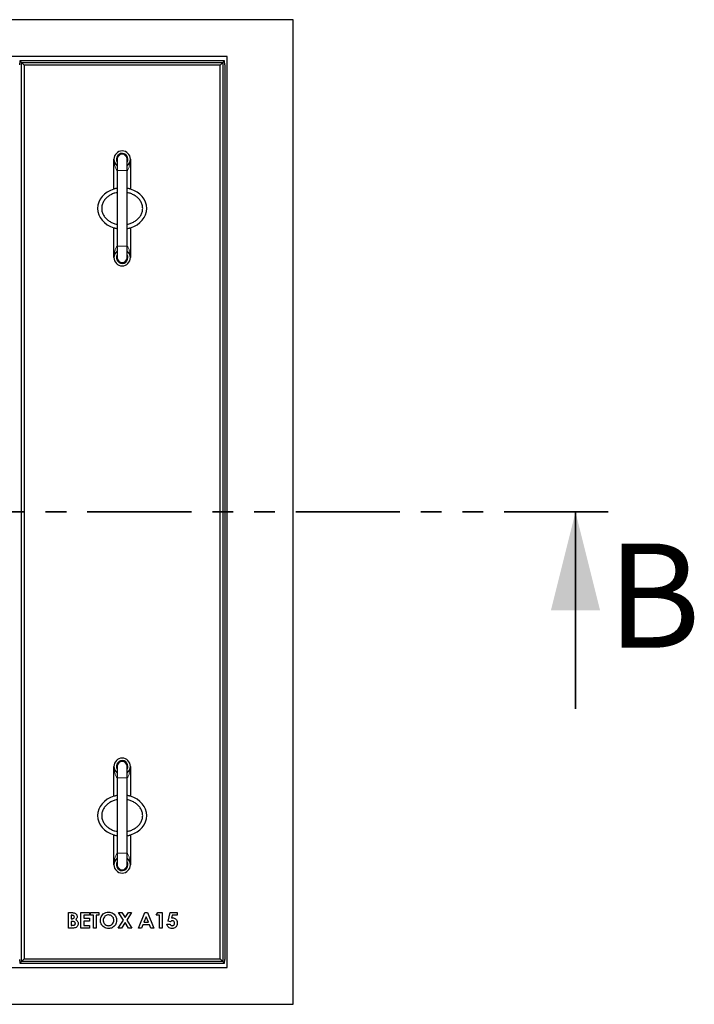
# Model space of a CAD drawing. Units: millimetres. Extents: x 218 to 10548, y 414 to 8384.
# Drawn here: x 3548 to 4370, y 732 to 1932 of the extents above; entities that cross this region are included whole.
import ezdxf

# ---------------------------------------------------------------- set-up
doc = ezdxf.new("R2010")
doc.units = ezdxf.units.MM
doc.header["$LTSCALE"] = 20
doc.linetypes.add('PHANTOM', pattern=[12.7, 6.35, -1.27, 1.27, -1.27, 1.27, -1.27])
doc.styles.add('SLDTEXTSTYLE0', font='TXT', dxfattribs={"width": 0.75})

msp = doc.modelspace()

# ---------------------------------------------------------------- linework, layer by layer
at = {"color": 7, "linetype": 'Continuous', "lineweight": 25}
for p, q in [((3881, 1931.8), (681, 1931.8)), ((3881, 731.8), (3881, 1931.8)), ((3800.5, 1886.8), (761.5, 1886.8)), ((3800.5, 776.8), (3800.5, 1886.8)), ((3547.7, 1881.6), (3547.5, 1876.8)), ((3549.8, 1879.5), (3547.7, 1881.6)), ((3797.2, 1881.6), (3547.7, 1881.6)), ((3553, 1876.3), (3549.8, 1879.5)), ((3549.8, 1879.5), (3795.1, 1879.5)), ((3549.8, 784.1), (3549.8, 1879.5)), ((3792, 1876.3), (3553, 1876.3)), ((3553, 1876.3), (3553, 787.3)), ((3795.1, 1879.5), (3792, 1876.3)), ((3792, 787.3), (3792, 1876.3)), ((3797.2, 1881.6), (3795.1, 1879.5)), ((3795.1, 1879.5), (3795.1, 784.1)), ((3797.5, 1876.8), (3797.2, 1881.6)), ((3797.5, 1876.8), (3797.5, 786.6)), ((3662.5, 1725.4), (3662.5, 1761.8)), ((3666.5, 1761.8), (3666.5, 1747.8)), ((3678.5, 1747.8), (3678.5, 1761.8)), ((3682.5, 1761.8), (3682.5, 1725.4)), ((3666.5, 1747.8), (3666.5, 1655.8)), ((3678.5, 1655.8), (3678.5, 1747.8)), ((3662.5, 1641.8), (3662.5, 1678.2)), ((3682.5, 1678.2), (3682.5, 1641.8)), ((3666.5, 1655.8), (3666.5, 1641.8)), ((3678.5, 1641.8), (3678.5, 1655.8)), ((3662.5, 985.4), (3662.5, 1021.8)), ((3666.5, 1021.8), (3666.5, 1007.8)), ((3678.5, 1007.8), (3678.5, 1021.8)), ((3682.5, 1021.8), (3682.5, 985.4)), ((3666.5, 1007.8), (3666.5, 915.8)), ((3678.5, 915.8), (3678.5, 1007.8)), ((3662.5, 901.8), (3662.5, 938.2)), ((3682.5, 938.2), (3682.5, 901.8)), ((3666.5, 915.8), (3666.5, 901.8)), ((3678.5, 901.8), (3678.5, 915.8)), ((3606.9, 843.7), (3609.9, 843.7)), ((3606.9, 824.6), (3606.9, 843.7)), ((3610.3, 840.3), (3610.3, 836.1)), ((3611.4, 840.3), (3610.3, 840.3)), ((3622.3, 843.7), (3632.5, 843.7)), ((3622.3, 824.6), (3622.3, 843.7)), ((3625.7, 840.3), (3625.7, 836.6)), ((3632.5, 840.3), (3625.7, 840.3)), ((3632.5, 843.7), (3632.5, 840.3)), ((3634, 843.7), (3644.2, 843.7)), ((3634, 840.3), (3634, 843.7)), ((3637.4, 840.3), (3634, 840.3)), ((3637.4, 824.6), (3637.4, 840.3)), ((3640.8, 840.3), (3640.8, 824.6)), ((3644.2, 840.3), (3640.8, 840.3)), ((3644.2, 843.7), (3644.2, 840.3)), ((3668, 843.7), (3672, 843.7)), ((3674, 834.5), (3668, 843.7)), ((3672, 843.7), (3676, 837.6)), ((3676, 837.6), (3680, 843.7)), ((3684, 843.7), (3678, 834.5)), ((3680, 843.7), (3684, 843.7)), ((3692.5, 824.6), (3700.2, 843.7)), ((3700.2, 843.7), (3703.3, 843.7)), ((3703.3, 843.7), (3711, 824.6)), ((3713.8, 840.5), (3715.9, 843.7)), ((3717.8, 840.5), (3713.8, 840.5)), ((3715.9, 843.7), (3721.2, 843.7)), ((3717.8, 824.6), (3717.8, 840.5)), ((3721.2, 843.7), (3721.2, 824.6)), ((3728.6, 833.1), (3730.8, 843.7)), ((3730.8, 843.7), (3739.5, 843.7)), ((3733.5, 840.5), (3732.8, 836.9)), ((3739.5, 840.5), (3733.5, 840.5)), ((3739.5, 843.7), (3739.5, 840.5)), ((3610.3, 836.1), (3611.2, 836.1)), ((3610.3, 832.9), (3610.3, 828)), ((3611.1, 832.9), (3610.3, 832.9)), ((3610.3, 828), (3611.3, 828)), ((3625.7, 836.6), (3632.5, 836.6)), ((3625.7, 833.2), (3625.7, 828)), ((3632.5, 833.2), (3625.7, 833.2)), ((3625.7, 828), (3632.5, 828)), ((3632.5, 836.6), (3632.5, 833.2)), ((3632.5, 828), (3632.5, 824.6)), ((3667.6, 824.6), (3674, 834.5)), ((3676, 831.4), (3671.6, 824.6)), ((3680.4, 824.6), (3676, 831.4)), ((3678, 834.5), (3684.4, 824.6)), ((3697.6, 828.5), (3696.1, 824.6)), ((3705.9, 828.5), (3697.6, 828.5)), ((3701.8, 838.6), (3698.9, 832)), ((3698.9, 832), (3704.6, 832)), ((3704.6, 832), (3701.8, 838.6)), ((3707.4, 824.6), (3705.9, 828.5)), ((3727, 829.3), (3730.9, 829.3)), ((3731.5, 832.4), (3728.6, 833.1)), ((3612.2, 824.6), (3606.9, 824.6)), ((3632.5, 824.6), (3622.3, 824.6)), ((3640.8, 824.6), (3637.4, 824.6)), ((3671.6, 824.6), (3667.6, 824.6)), ((3684.4, 824.6), (3680.4, 824.6)), ((3696.1, 824.6), (3692.5, 824.6)), ((3711, 824.6), (3707.4, 824.6)), ((3721.2, 824.6), (3717.8, 824.6)), ((3547.5, 786.6), (3547.7, 782)), ((3547.7, 782), (3549.8, 784.1)), ((3547.7, 782), (3797.2, 782)), ((3553, 787.3), (3549.8, 784.1)), ((3795.1, 784.1), (3549.8, 784.1)), ((3553, 787.3), (3792, 787.3)), ((3795.1, 784.1), (3792, 787.3)), ((3795.1, 784.1), (3797.2, 782)), ((3797.2, 782), (3797.5, 786.6)), ((761.5, 776.8), (3800.5, 776.8)), ((681, 731.8), (3881, 731.8))]:
    msp.add_line(p, q, dxfattribs=at)
at = {"color": 8, "linetype": 'PHANTOM', "lineweight": 18}
for p, q in [((3666.5, 1747.8), (3678.5, 1747.8)), ((3666.5, 1655.8), (3678.5, 1655.8)), ((3666.5, 1007.8), (3678.5, 1007.8)), ((3666.5, 915.8), (3678.5, 915.8))]:
    msp.add_line(p, q, dxfattribs=at)
at = {"color": 7, "linetype": 'PHANTOM', "lineweight": 35}
msp.add_line((4265, 1331.8), (297, 1331.8), dxfattribs=at)
at = {"color": 7, "linetype": 'Continuous', "lineweight": 35}
msp.add_line((4225, 1091.8), (4225, 1331.8), dxfattribs=at)
at = {"color": 7, "linetype": 'Continuous', "lineweight": 25}
for centre, radius, start, end in [((3672.5, 1761.8), 10, 0, 180), ((3672.5, 1761.8), 7, 0, 211.0027), ((3672.5, 1761.8), 6, 0, 180), ((3672.5, 1761.8), 10, 180, 233.1301), ((3672.5, 1761.8), 7, 328.9973, 0), ((3672.5, 1761.8), 10, 306.8699, 0), ((3672.5, 1641.8), 10, 126.8699, 180), ((3672.5, 1641.8), 7, 148.9973, 0), ((3672.5, 1641.8), 10, 0, 53.1301), ((3672.5, 1641.8), 7, 0, 31.0027), ((3672.5, 1641.8), 10, 180, 0), ((3672.5, 1641.8), 6, 180, 0), ((3672.5, 1021.8), 10, 0, 180), ((3672.5, 1021.8), 10, 180, 233.1301), ((3672.5, 1021.8), 7, 0, 211.0027), ((3672.5, 1021.8), 6, 0, 180), ((3672.5, 1021.8), 7, 328.9973, 0), ((3672.5, 1021.8), 10, 306.8699, 0), ((3672.5, 901.8), 10, 126.8699, 180), ((3672.5, 901.8), 10, 180, 0), ((3672.5, 901.8), 7, 148.9973, 0), ((3672.5, 901.8), 6, 180, 0), ((3672.5, 901.8), 10, 0, 53.1301), ((3672.5, 901.8), 7, 0, 31.0027)]:
    msp.add_arc(centre, radius, start, end, dxfattribs=at)
at = {"color": 8, "linetype": 'PHANTOM', "lineweight": 18}
for centre, start_param, end_param in [((3672.5, 1761.8), 1.570796, 2.498092), ((3672.5, 1761.8), 3.785094, 4.712389), ((3672.5, 1641.8), 0.643501, 1.570796), ((3672.5, 1641.8), 4.712389, 5.639684), ((3672.5, 1021.8), 1.570796, 2.498092), ((3672.5, 1021.8), 3.785094, 4.712389), ((3672.5, 901.8), 0.643501, 1.570796), ((3672.5, 901.8), 4.712389, 5.639684)]:
    msp.add_ellipse(centre, major_axis=(0, 18), ratio=0.555556, start_param=start_param, end_param=end_param, dxfattribs=at)
at = {"color": 7, "linetype": 'Continuous', "lineweight": 25}
for centre, start_param, end_param in [((3672.5, 1701.8), 5.052226, 7.514145), ((3672.5, 1701.8), 1.910633, 4.372552), ((3672.5, 961.8), 5.052226, 7.514145), ((3672.5, 961.8), 1.910633, 4.372552)]:
    msp.add_ellipse(centre, major_axis=(-30, 0), ratio=0.833333, start_param=start_param, end_param=end_param, dxfattribs=at)
for points, knots in [([(3666.5, 1721.1), (3665.5, 1720.9), (3663.2, 1720.5), (3659.5, 1719), (3655.7, 1716.8), (3652.4, 1713.9), (3649.7, 1710.3), (3647.8, 1706.2), (3647.6, 1703.3), (3647.5, 1701.8)], [0, 0, 0, 0, 0.0963275, 0.2463114, 0.3963243, 0.5475058, 0.698806, 0.8497061, 1, 1, 1, 1]), ([(3666.5, 1726.3), (3666.2, 1726.2), (3664.9, 1726), (3663.5, 1725.6), (3662.5, 1725.4), (3662.5, 1725.4), (3662.5, 1725.4)], [0, 0, 0, 0, 0.106339, 0.474288, 0.844985, 1, 1, 1, 1]), ([(3682.5, 1725.4), (3682.3, 1725.4), (3682.1, 1725.5), (3680.7, 1725.9), (3679.1, 1726.2), (3678.5, 1726.3)], [0, 0, 0, 0, 0.356592, 0.712827, 1, 1, 1, 1]), ([(3678.5, 1682.5), (3679.4, 1682.6), (3681.7, 1683.1), (3685.3, 1684.6), (3689.2, 1686.8), (3692.5, 1689.7), (3695.2, 1693.2), (3697, 1697.3), (3697.7, 1701.8), (3697, 1706.2), (3695.2, 1710.3), (3692.5, 1713.9), (3689.2, 1716.8), (3685.3, 1719), (3681.7, 1720.5), (3679.4, 1721), (3678.5, 1721.1)], [0, 0, 0, 0, 0.047224, 0.122744, 0.197806, 0.273348, 0.348754, 0.424059, 0.499908, 0.575206, 0.650758, 0.726394, 0.801969, 0.877407, 0.953066, 1, 1, 1, 1]), ([(3647.5, 1701.8), (3647.6, 1700.3), (3647.7, 1698.1), (3648.8, 1695.3), (3650.1, 1692.7), (3652.4, 1689.7), (3655.7, 1686.8), (3659.6, 1684.6), (3663.2, 1683.1), (3665.5, 1682.6), (3666.5, 1682.5)], [0, 0, 0, 0, 0.150759, 0.226183, 0.301978, 0.452906, 0.603605, 0.754676, 0.905365, 1, 1, 1, 1]), ([(3662.5, 1678.2), (3662.6, 1678.2), (3662.8, 1678.1), (3664.3, 1677.7), (3665.8, 1677.4), (3666.5, 1677.3)], [0, 0, 0, 0, 0.356592, 0.712826, 1, 1, 1, 1]), ([(3678.5, 1677.3), (3678.7, 1677.4), (3680, 1677.5), (3681.4, 1677.9), (3682.4, 1678.2), (3682.4, 1678.2), (3682.5, 1678.2)], [0, 0, 0, 0, 0.10634, 0.474288, 0.844985, 1, 1, 1, 1]), ([(3666.5, 986.3), (3666.2, 986.2), (3664.9, 986), (3663.5, 985.6), (3662.5, 985.4), (3662.5, 985.4), (3662.5, 985.4)], [0, 0, 0, 0, 0.10634, 0.474288, 0.844985, 1, 1, 1, 1]), ([(3682.5, 985.4), (3682.3, 985.4), (3682.1, 985.5), (3680.7, 985.9), (3679.1, 986.2), (3678.5, 986.3)], [0, 0, 0, 0, 0.356592, 0.712826, 1, 1, 1, 1]), ([(3666.5, 981.1), (3665.5, 980.9), (3663.2, 980.5), (3659.5, 979), (3655.7, 976.8), (3652.4, 973.9), (3649.7, 970.3), (3647.8, 966.2), (3647.6, 963.3), (3647.5, 961.8)], [0, 0, 0, 0, 0.096327, 0.246311, 0.396324, 0.547505, 0.698806, 0.849705, 1, 1, 1, 1]), ([(3678.5, 942.5), (3679.4, 942.6), (3681.7, 943.1), (3685.3, 944.6), (3689.2, 946.8), (3692.5, 949.7), (3695.2, 953.2), (3697, 957.3), (3697.7, 961.8), (3697, 966.2), (3695.2, 970.3), (3692.5, 973.9), (3689.2, 976.8), (3685.3, 979), (3681.7, 980.5), (3679.4, 981), (3678.5, 981.1)], [0, 0, 0, 0, 0.047224, 0.122744, 0.197806, 0.273348, 0.348754, 0.424059, 0.499908, 0.575206, 0.650758, 0.726394, 0.801969, 0.877407, 0.953066, 1, 1, 1, 1]), ([(3647.5, 961.8), (3647.6, 960.3), (3647.7, 958.1), (3648.8, 955.3), (3650.1, 952.7), (3652.4, 949.7), (3655.7, 946.8), (3659.6, 944.6), (3663.2, 943.1), (3665.5, 942.6), (3666.5, 942.5)], [0, 0, 0, 0, 0.150758, 0.226184, 0.301978, 0.452906, 0.603605, 0.754676, 0.905365, 1, 1, 1, 1]), ([(3662.5, 938.2), (3662.6, 938.2), (3662.8, 938.1), (3664.3, 937.7), (3665.8, 937.4), (3666.5, 937.3)], [0, 0, 0, 0, 0.356592, 0.712827, 1, 1, 1, 1]), ([(3678.5, 937.3), (3678.7, 937.4), (3680, 937.5), (3681.4, 937.9), (3682.4, 938.2), (3682.4, 938.2), (3682.5, 938.2)], [0, 0, 0, 0, 0.106339, 0.474288, 0.844985, 1, 1, 1, 1]), ([(3609.9, 843.7), (3610.7, 843.7), (3612, 843.7), (3613.2, 843.4), (3613.8, 843.3)], [0, 0, 0, 0, 0.560278, 1, 1, 1, 1]), ([(3614.2, 838.3), (3614.2, 838.6), (3614.1, 839.1), (3613.7, 839.6), (3613.1, 840), (3612.3, 840.2), (3611.7, 840.2), (3611.4, 840.3)], [0, 0, 0, 0, 0.248596, 0.373945, 0.499309, 0.749207, 1, 1, 1, 1]), ([(3613.8, 843.3), (3614.4, 843.1), (3615.5, 842.7), (3616.8, 841.5), (3617.5, 840.1), (3617.6, 839.2), (3617.6, 838.7)], [0, 0, 0, 0, 0.280139, 0.559843, 0.779837, 1, 1, 1, 1]), ([(3646, 834.2), (3646, 835.1), (3646.2, 837.1), (3647.5, 839.8), (3649.5, 842.1), (3652.4, 843.8), (3654.7, 844.1), (3655.9, 844.2)], [0, 0, 0, 0, 0.1868151, 0.3735982, 0.5603356, 0.7802429, 1, 1, 1, 1]), ([(3655.8, 840.7), (3655.2, 840.7), (3653.9, 840.6), (3652.1, 839.7), (3650.6, 838.3), (3649.5, 836.4), (3649.4, 834.9), (3649.4, 834.1)], [0, 0, 0, 0, 0.1868549, 0.3735188, 0.5603323, 0.7799629, 1, 1, 1, 1]), ([(3662.3, 834.1), (3662.3, 834.8), (3662.2, 836.1), (3661.3, 837.9), (3660, 839.4), (3658.1, 840.5), (3656.6, 840.7), (3655.8, 840.7)], [0, 0, 0, 0, 0.186886, 0.373612, 0.560525, 0.780195, 1, 1, 1, 1]), ([(3655.9, 844.2), (3656.9, 844.1), (3658.8, 843.9), (3661.5, 842.6), (3663.5, 840.7), (3664.8, 838.6), (3665.6, 836.4), (3665.7, 834.9), (3665.7, 834.1)], [0, 0, 0, 0, 0.186544, 0.372986, 0.559645, 0.706422, 0.853163, 1, 1, 1, 1]), ([(3615.4, 830.3), (3615.4, 830.5), (3615.4, 831), (3615.1, 831.7), (3614.6, 832.2), (3613.7, 832.6), (3612.5, 832.9), (3611.6, 832.9), (3611.1, 832.9)], [0, 0, 0, 0, 0.124927, 0.249702, 0.374653, 0.499624, 0.749517, 1, 1, 1, 1]), ([(3611.2, 836.1), (3611.6, 836.1), (3612.4, 836.2), (3613.4, 836.5), (3614.1, 837.3), (3614.2, 837.9), (3614.2, 838.3)], [0, 0, 0, 0, 0.281032, 0.560552, 0.780123, 1, 1, 1, 1]), ([(3611.3, 828), (3611.7, 828.1), (3612.6, 828.1), (3613.7, 828.2), (3614.6, 828.6), (3615.1, 829), (3615.4, 829.6), (3615.4, 830.1), (3615.4, 830.3)], [0, 0, 0, 0, 0.250458, 0.50059, 0.625579, 0.750414, 0.875102, 1, 1, 1, 1]), ([(3618.8, 830.1), (3618.8, 829.5), (3618.7, 828.3), (3617.8, 826.7), (3616.3, 825.4), (3614.4, 824.7), (3612.9, 824.7), (3612.2, 824.6)], [0, 0, 0, 0, 0.186695, 0.373365, 0.559986, 0.77944, 1, 1, 1, 1]), ([(3617.6, 838.7), (3617.6, 838.3), (3617.5, 837.5), (3616.9, 836.1), (3616.1, 835.5), (3615.6, 835)], [0, 0, 0, 0, 0.280346, 0.560372, 1, 1, 1, 1]), ([(3615.6, 835), (3616.2, 834.8), (3617.2, 834.2), (3618.2, 832.9), (3618.8, 831.5), (3618.8, 830.6), (3618.8, 830.1)], [0, 0, 0, 0, 0.280251, 0.559621, 0.779689, 1, 1, 1, 1]), ([(3655.9, 824.1), (3654.9, 824.2), (3653, 824.3), (3650.3, 825.7), (3648.3, 827.5), (3646.9, 829.7), (3646.1, 831.9), (3646, 833.4), (3646, 834.2)], [0, 0, 0, 0, 0.186626, 0.373062, 0.559658, 0.706432, 0.85318, 1, 1, 1, 1]), ([(3649.4, 834.1), (3649.4, 833.6), (3649.5, 832.5), (3650, 831.1), (3650.8, 829.9), (3651.4, 829.3), (3651.7, 829)], [0, 0, 0, 0, 0.2800662, 0.559827, 0.7798978, 1, 1, 1, 1]), ([(3651.7, 829), (3652.4, 828.6), (3653.7, 827.7), (3655.2, 827.6), (3655.9, 827.6)], [0, 0, 0, 0, 0.55937, 1, 1, 1, 1]), ([(3665.7, 834.1), (3665.7, 833.1), (3665.5, 831.2), (3664.3, 828.5), (3662.4, 826.5), (3660.4, 825.1), (3658.2, 824.3), (3656.7, 824.2), (3655.9, 824.1)], [0, 0, 0, 0, 0.186622, 0.373092, 0.55972, 0.70648, 0.853187, 1, 1, 1, 1]), ([(3655.9, 827.6), (3656.5, 827.6), (3657.8, 827.7), (3659.6, 828.6), (3661, 830), (3662.1, 831.9), (3662.3, 833.4), (3662.3, 834.1)], [0, 0, 0, 0, 0.186784, 0.373419, 0.560263, 0.780015, 1, 1, 1, 1]), ([(3733.4, 824.1), (3732.5, 824.2), (3730.9, 824.4), (3728.9, 825.7), (3727.6, 827.4), (3727.2, 828.6), (3727, 829.3)], [0, 0, 0, 0, 0.2798678, 0.5593655, 0.779507, 1, 1, 1, 1]), ([(3730.9, 829.3), (3731.1, 829), (3731.4, 828.5), (3732.3, 827.7), (3733.1, 827.6), (3733.6, 827.6)], [0, 0, 0, 0, 0.281139, 0.561862, 1, 1, 1, 1]), ([(3733.7, 833.7), (3733.5, 833.6), (3733, 833.6), (3732.2, 833.2), (3731.7, 832.7), (3731.5, 832.4)], [0, 0, 0, 0, 0.2797418, 0.5598671, 1, 1, 1, 1]), ([(3732.8, 836.9), (3733, 837), (3733.4, 837.1), (3733.8, 837.1), (3734, 837.1)], [0, 0, 0, 0, 0.55993, 1, 1, 1, 1]), ([(3739.7, 830.8), (3739.7, 830.1), (3739.6, 828.9), (3738.8, 827.1), (3737.5, 825.5), (3735.6, 824.3), (3734.1, 824.2), (3733.4, 824.1)], [0, 0, 0, 0, 0.186949, 0.373737, 0.560605, 0.780253, 1, 1, 1, 1]), ([(3733.6, 827.6), (3734, 827.6), (3734.9, 827.7), (3735.8, 828.6), (3736.3, 829.6), (3736.3, 830.3), (3736.3, 830.7)], [0, 0, 0, 0, 0.27908, 0.558701, 0.779141, 1, 1, 1, 1]), ([(3736.3, 830.7), (3736.3, 831.1), (3736.2, 831.9), (3735.6, 832.9), (3734.7, 833.6), (3734, 833.6), (3733.7, 833.7)], [0, 0, 0, 0, 0.280376, 0.559965, 0.780048, 1, 1, 1, 1]), ([(3734, 837.1), (3734.6, 837), (3735.8, 837), (3737.4, 836.1), (3738.7, 834.7), (3739.6, 832.9), (3739.7, 831.5), (3739.7, 830.8)], [0, 0, 0, 0, 0.186732, 0.373291, 0.560045, 0.779798, 1, 1, 1, 1])]:
    msp.add_open_spline(points, degree=3, knots=knots, dxfattribs=at)
at = {"color": 7, "linetype": 'Continuous', "lineweight": 35}
msp.add_solid([(4225, 1331.8), (4195, 1211.8), (4255, 1211.8)], dxfattribs=at)

# ---------------------------------------------------------------- texts
at = {"color": 7, "linetype": 'Continuous', "insert": (4263.8, 1293.4), "char_height": 127, "attachment_point": 1, "style": 'SLDTEXTSTYLE0'}
msp.add_mtext('B', dxfattribs=at)

doc.saveas('drawing.dxf')
